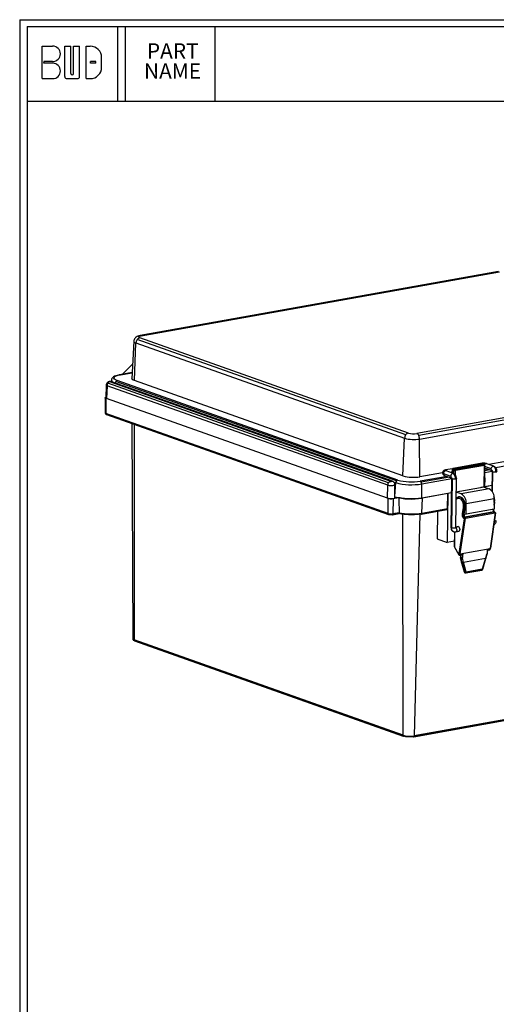
# Model space of a CAD drawing. Extents: x 0.3 to 29.7, y 0.3 to 21.7.
# Drawn here: x 0.3 to 4.1, y 13.7 to 21.7 of the extents above; entities that cross this region are included whole.
import ezdxf

# ---------------------------------------------------------------- set-up
doc = ezdxf.new("R2010")
doc.units = 0
doc.header["$MEASUREMENT"] = 0
doc.layers.get('0').update_dxf_attribs({"linetype": 'CONTINUOUS'})
doc.styles.add('SLDTEXTSTYLE0', font='TXT', dxfattribs={"width": 0.75})

msp = doc.modelspace()

# ---------------------------------------------------------------- linework, layer by layer
at = {"color": 7, "linetype": 'CONTINUOUS'}
for p, q in [((0.251252, 21.711296), (29.736906, 21.711296)), ((0.251252, 21.711296), (0.251252, 0.267073)), ((0.313252, 21.654709), (29.680677, 21.654709)), ((0.313252, 21.654709), (0.313252, 0.329073)), ((1.0501, 21.654709), (1.0501, 21.047412)), ((1.110832, 21.654709), (1.110832, 21.047412)), ((1.843719, 21.654709), (1.843719, 21.047412)), ((0.434863, 21.230062), (0.434863, 21.495596)), ((0.434863, 21.495596), (0.520381, 21.495596)), ((0.619768, 21.246658), (0.619768, 21.495596)), ((0.619768, 21.495596), (0.668306, 21.495596)), ((0.668306, 21.273386), (0.668306, 21.495596)), ((0.691419, 21.273386), (0.691419, 21.495596)), ((0.691419, 21.495596), (0.739956, 21.495596)), ((0.739956, 21.246658), (0.739956, 21.495596)), ((0.794267, 21.230062), (0.794267, 21.495596)), ((0.794267, 21.495596), (0.827297, 21.495596)), ((0.920234, 21.322999), (0.920234, 21.402659)), ((0.520381, 21.369467), (0.447575, 21.369467)), ((0.447575, 21.369467), (0.447575, 21.362829)), ((0.447575, 21.356191), (0.447575, 21.362829)), ((0.520381, 21.356191), (0.447575, 21.356191)), ((0.830098, 21.356191), (0.830098, 21.369467)), ((0.871395, 21.369467), (0.830098, 21.369467)), ((0.871395, 21.356191), (0.830098, 21.356191)), ((0.871395, 21.356191), (0.871395, 21.369467)), ((0.434863, 21.230062), (0.520381, 21.230062)), ((0.636364, 21.230062), (0.72336, 21.230062)), ((0.794267, 21.230062), (0.827297, 21.230062)), ((0.313252, 21.047412), (29.680677, 21.047412)), ((4.159521, 19.655459), (1.234447, 19.132919)), ((1.241907, 19.132218), (4.166981, 19.654759)), ((1.182831, 19.086714), (1.167477, 18.781122)), ((1.187133, 18.765434), (1.200281, 19.072786)), ((1.200281, 19.072786), (3.392629, 18.295335)), ((3.402595, 18.323097), (1.210247, 19.100548)), ((3.424628, 18.337686), (1.23228, 19.115138)), ((1.086519, 18.816632), (1.173542, 18.901847)), ((1.17001, 18.831547), (1.069101, 18.81352)), ((1.072831, 18.81317), (1.169959, 18.830521)), ((6.416938, 18.856878), (3.491864, 18.334337)), ((6.433188, 18.840381), (3.508114, 18.31784)), ((3.514942, 18.289242), (6.440016, 18.811783)), ((0.957553, 18.729151), (0.954172, 18.624029)), ((0.964055, 18.724002), (0.961054, 18.618579)), ((3.255386, 17.911448), (0.964055, 18.724002)), ((3.262729, 17.932569), (0.971397, 18.745123)), ((3.279404, 17.943712), (0.988072, 18.756265)), ((0.992916, 18.75713), (3.284247, 17.944577)), ((1.000284, 18.769823), (0.999419, 18.757165)), ((3.293714, 17.943865), (1.002382, 18.756418)), ((3.325695, 17.947084), (1.035544, 18.759218)), ((3.336611, 17.954246), (1.046459, 18.766381)), ((3.379481, 17.987982), (1.187133, 18.765434)), ((0.948662, 18.625483), (0.949152, 18.501607)), ((0.961054, 18.618579), (0.954561, 18.620881)), ((0.954561, 18.620881), (0.954605, 18.497354)), ((3.252385, 17.806026), (0.961054, 18.618579)), ((3.258922, 17.680196), (0.954605, 18.497354)), ((0.956866, 18.491155), (3.261183, 17.673997)), ((0.959192, 18.48965), (3.263509, 17.672492)), ((1.167046, 18.41594), (1.174008, 16.659334)), ((1.18635, 18.409095), (1.186979, 16.649216)), ((5.978381, 18.420779), (4.080655, 18.081766)), ((6.015972, 18.390815), (4.13757, 18.055253)), ((3.379481, 17.987982), (3.392629, 18.295335)), ((3.517257, 17.981119), (3.514942, 18.289242)), ((4.025482, 18.091939), (3.789227, 18.049734)), ((3.791091, 18.049559), (4.027347, 18.091764)), ((4.039151, 18.087578), (3.802896, 18.045373)), ((3.807031, 18.041106), (4.043286, 18.083311)), ((4.027347, 18.091764), (4.039151, 18.087578)), ((4.042307, 18.08734), (4.030502, 18.091527)), ((4.122547, 18.06691), (4.063523, 18.087841)), ((3.702757, 18.014257), (3.517257, 17.981119)), ((3.710436, 18.007387), (3.769461, 17.986456)), ((3.783781, 18.046782), (3.72667, 18.036579)), ((3.79179, 18.007823), (3.732766, 18.028754)), ((3.780831, 18.019963), (3.765353, 18.017198)), ((3.781116, 18.040184), (3.780715, 18.01175)), ((3.782693, 18.011049), (3.783082, 18.038638)), ((3.783082, 18.038638), (3.794887, 18.034452)), ((3.785484, 18.045778), (3.797289, 18.041592)), ((3.802896, 18.045373), (3.791091, 18.049559)), ((3.794492, 18.006429), (3.794887, 18.034452)), ((3.808105, 17.994071), (3.808665, 18.033766)), ((3.808665, 18.033766), (4.04492, 18.075971)), ((4.042399, 17.897109), (4.04492, 18.075971)), ((4.047358, 17.971444), (4.048859, 18.077925)), ((4.047972, 18.014974), (4.107804, 18.025663)), ((4.089005, 18.037032), (4.04818, 18.029739)), ((4.071105, 18.04338), (4.048315, 18.039309)), ((4.048482, 18.051162), (4.050359, 18.050716)), ((4.100218, 18.045543), (4.04866, 18.063826)), ((4.050364, 18.050735), (4.105876, 18.031049)), ((4.107822, 18.02542), (4.105557, 17.864685)), ((4.10945, 17.858773), (4.111754, 18.022329)), ((3.299577, 17.940869), (3.320628, 17.933404)), ((3.314344, 17.823218), (3.320628, 17.933404)), ((3.740348, 17.984293), (3.520795, 17.945072)), ((3.758248, 17.977945), (3.528847, 17.936964)), ((3.532329, 17.922859), (3.777347, 17.966629)), ((3.534451, 17.806368), (3.532329, 17.922859)), ((3.719607, 17.991648), (3.778632, 17.970717)), ((3.777065, 17.966333), (3.771434, 17.566748)), ((3.780997, 17.963242), (3.775366, 17.563657)), ((3.8108, 17.566193), (3.816431, 17.965778)), ((3.252385, 17.806026), (3.255386, 17.911448)), ((3.314394, 17.810505), (3.313977, 17.915681)), ((3.775417, 17.849415), (3.534451, 17.806368)), ((3.74708, 17.844353), (3.538389, 17.807072)), ((3.74708, 17.844353), (3.741449, 17.444768)), ((3.742646, 17.721292), (3.74708, 17.844353)), ((3.775417, 17.849415), (3.74708, 17.844353)), ((3.855486, 17.841686), (3.814885, 17.856084)), ((4.042399, 17.897109), (3.81489, 17.856466)), ((3.844882, 17.861824), (3.81489, 17.856466)), ((3.841582, 17.861235), (3.81489, 17.856466)), ((4.083866, 17.882484), (3.855486, 17.841686)), ((4.042549, 17.897136), (4.011836, 17.891649)), ((4.106174, 17.908502), (4.014836, 17.892185)), ((4.106174, 17.908502), (4.042399, 17.897109)), ((4.042549, 17.897136), (4.083866, 17.882484)), ((3.258878, 17.803723), (3.252385, 17.806026)), ((3.258922, 17.680196), (3.258878, 17.803723)), ((3.300211, 17.801664), (3.297125, 17.678293)), ((3.343218, 17.809347), (3.300211, 17.801664)), ((3.533954, 17.684011), (3.538389, 17.807072)), ((3.836902, 17.816945), (3.833752, 17.816383)), ((3.894658, 17.674811), (3.895865, 17.760436)), ((4.124245, 17.801234), (3.895865, 17.760436)), ((4.125466, 17.809079), (4.122333, 17.820819)), ((4.124245, 17.801234), (4.123038, 17.715609)), ((4.123495, 17.748018), (4.127399, 17.774338)), ((4.12732, 17.774046), (4.123499, 17.748281)), ((4.124214, 17.772321), (4.123798, 17.769516)), ((4.123836, 17.772253), (4.124214, 17.772321)), ((4.12732, 17.774046), (4.127399, 17.774338)), ((3.292956, 17.670863), (3.349395, 17.680945)), ((3.295267, 17.672299), (3.347266, 17.681588)), ((3.347296, 17.687255), (3.297125, 17.678293)), ((3.347296, 17.687255), (3.347295, 17.687091)), ((3.529791, 17.676746), (3.738483, 17.714027)), ((3.532064, 17.678137), (3.740756, 17.715419)), ((3.533954, 17.684011), (3.742646, 17.721292)), ((3.660764, 17.700143), (3.657585, 17.474508)), ((3.870755, 17.731037), (3.862787, 17.677319)), ((3.867887, 17.675405), (3.875855, 17.729124)), ((3.87369, 17.675272), (3.881659, 17.72899)), ((3.884809, 17.729553), (3.87684, 17.675834)), ((3.879947, 17.677559), (3.887915, 17.731278)), ((3.880026, 17.677852), (3.887994, 17.73157)), ((3.881482, 17.650376), (4.124037, 17.693706)), ((3.881659, 17.72899), (3.884809, 17.729553)), ((3.882569, 17.658794), (3.882853, 17.678997)), ((3.882853, 17.678997), (3.894658, 17.674811)), ((4.11999, 17.693977), (3.883735, 17.651772)), ((3.887994, 17.73157), (3.887915, 17.731278)), ((3.890708, 17.642488), (4.133263, 17.685818)), ((4.123038, 17.715609), (3.894658, 17.674811)), ((4.133263, 17.685818), (4.090356, 17.396552)), ((4.136089, 17.685647), (4.093462, 17.398277)), ((4.093541, 17.39857), (4.136152, 17.685838)), ((4.111144, 17.713484), (4.111121, 17.711849)), ((4.124037, 17.693706), (4.133263, 17.685818)), ((4.135968, 17.685808), (4.127667, 17.692905)), ((4.136002, 17.685456), (4.136089, 17.685647)), ((3.38023, 15.871445), (3.379585, 17.675406)), ((3.516356, 17.675636), (3.471106, 15.866918)), ((3.878844, 17.638062), (3.836897, 17.355269)), ((3.841997, 17.353355), (3.884624, 17.640725)), ((3.847801, 17.353222), (3.890708, 17.642488)), ((3.87369, 17.675272), (3.87684, 17.675834)), ((3.873695, 17.642465), (3.878844, 17.638062)), ((3.884624, 17.640725), (3.876591, 17.647592)), ((3.880026, 17.677852), (3.879947, 17.677559)), ((3.890708, 17.642488), (3.881482, 17.650376)), ((3.79307, 17.532598), (3.793996, 17.532078)), ((3.800595, 17.531527), (3.798897, 17.411022)), ((3.80047, 17.409785), (3.802173, 17.53061)), ((3.810061, 17.530878), (3.83886, 17.536023)), ((3.810186, 17.567468), (3.810455, 17.566193)), ((3.810853, 17.569996), (3.833215, 17.573991)), ((3.831936, 17.574779), (3.810868, 17.571016)), ((3.829929, 17.533546), (3.828513, 17.534174)), ((3.837748, 17.534943), (3.829929, 17.533546)), ((3.657585, 17.474508), (3.741449, 17.444768)), ((3.799519, 17.455141), (3.741449, 17.444768)), ((3.800344, 17.405381), (3.835264, 17.34461)), ((3.835791, 17.347408), (3.800871, 17.408178)), ((3.847801, 17.353222), (4.090356, 17.396552)), ((4.056013, 17.315334), (4.069228, 17.356916)), ((4.068796, 17.385187), (4.089271, 17.388845)), ((4.069758, 17.359399), (4.072135, 17.381661)), ((4.071837, 17.381577), (4.086031, 17.384113)), ((4.071991, 17.381607), (4.086145, 17.384136)), ((4.086031, 17.384113), (4.086145, 17.384136)), ((4.092451, 17.390825), (4.093541, 17.39857)), ((4.093462, 17.398277), (4.093541, 17.39857)), ((3.843476, 17.340782), (3.857669, 17.343318)), ((3.84359, 17.340805), (3.843476, 17.340782)), ((3.84359, 17.340805), (3.857744, 17.343334)), ((3.846716, 17.345515), (3.867192, 17.349173)), ((3.849562, 17.341869), (3.847877, 17.32429)), ((3.847879, 17.32429), (3.848084, 17.321323)), ((3.850468, 17.32277), (3.848651, 17.323414)), ((3.848678, 17.32189), (3.848651, 17.323414)), ((3.850553, 17.321225), (3.848678, 17.32189)), ((3.848917, 17.320446), (3.848678, 17.32189)), ((3.848917, 17.320446), (3.85085, 17.31976)), ((3.860482, 17.281702), (3.883322, 17.20131)), ((3.86685, 17.281515), (3.889691, 17.201124)), ((3.873878, 17.284025), (4.052448, 17.315925)), ((3.896718, 17.203633), (3.873878, 17.284025)), ((4.052448, 17.315925), (4.027221, 17.226947)), ((4.030729, 17.226319), (4.055956, 17.315297)), ((4.030787, 17.226355), (4.056014, 17.315333)), ((3.861582, 17.268267), (3.880171, 17.202838)), ((3.880961, 17.202147), (3.862372, 17.267576)), ((3.883322, 17.20131), (3.880961, 17.202147)), ((3.886129, 17.197167), (3.883768, 17.198004)), ((3.885165, 17.197287), (3.887526, 17.19645)), ((3.892546, 17.196037), (4.023049, 17.219351)), ((4.025397, 17.220832), (3.894894, 17.197519)), ((4.027221, 17.226947), (3.896718, 17.203633)), ((4.030729, 17.226319), (4.030787, 17.226355)), ((3.38023, 15.871445), (1.186979, 16.649216)), ((1.18924, 16.643017), (3.382491, 15.865245)), ((1.191565, 16.641513), (3.384816, 15.863741)), ((3.466938, 15.859488), (6.393107, 16.382224)), ((3.469249, 15.860924), (6.395418, 16.38366)), ((6.397275, 16.389654), (3.471106, 15.866918))]:
    msp.add_line(p, q, dxfattribs=at)
at = {"color": 7, "linetype": 'CONTINUOUS', "flags": 128}
for points in [[(1.23228, 19.115138), (1.227399, 19.117263), (1.224182, 19.119569), (1.222754, 19.12197), (1.223168, 19.124372), (1.22541, 19.126682), (1.229392, 19.128813), (1.234963, 19.130682), (1.241907, 19.132218)], [(1.182831, 19.086717), (1.182951, 19.085215), (1.18555, 19.080848), (1.191401, 19.076652), (1.200281, 19.072786)], [(1.046459, 18.766381), (1.033088, 18.772201), (1.024277, 18.778521), (1.020364, 18.785096), (1.021499, 18.791675), (1.02764, 18.798005), (1.038549, 18.803842), (1.053809, 18.808963), (1.072831, 18.81317)], [(1.187133, 18.765434), (1.177131, 18.769787), (1.17054, 18.774515), (1.167613, 18.779433), (1.167477, 18.781122)], [(4.047831, 18.082444), (4.047604, 18.082769), (4.046942, 18.083209), (4.045975, 18.08345), (4.04474, 18.083485), (4.043286, 18.083311)], [(3.781116, 18.040184), (3.78113, 18.040038), (3.781423, 18.039546), (3.782082, 18.039074), (3.783082, 18.038638)], [(4.04492, 18.075971), (4.046343, 18.076286), (4.047484, 18.076669), (4.0483, 18.077105), (4.04876, 18.077579), (4.048859, 18.077925)], [(4.106272, 18.031664), (4.106252, 18.031683), (4.106504, 18.031265), (4.106895, 18.030422), (4.107294, 18.029255), (4.107617, 18.027851), (4.107796, 18.026375), (4.107811, 18.025071), (4.107719, 18.02417), (4.107638, 18.023801), (4.107746, 18.024051), (4.108403, 18.025102), (4.108403, 18.025102)], [(3.814053, 17.797012), (3.814699, 17.797927), (3.824647, 17.806242), (3.83649, 17.807323), (3.848611, 17.801023), (3.859356, 17.788201), (3.867258, 17.770608), (3.871239, 17.750645), (3.870755, 17.731037)], [(3.881659, 17.72899), (3.882391, 17.749088), (3.878961, 17.769771), (3.871749, 17.788747), (3.861554, 17.803915), (3.849506, 17.813593), (3.83694, 17.816709), (3.833543, 17.816344)], [(3.836902, 17.816945), (3.84009, 17.817272), (3.852656, 17.814156), (3.864704, 17.804478), (3.874899, 17.78931), (3.882111, 17.770333), (3.885541, 17.74965), (3.884809, 17.729553)], [(4.106166, 17.694671), (4.107501, 17.692157), (4.107721, 17.691785)], [(3.821589, 17.572931), (3.825528, 17.575576), (3.830519, 17.575408)], [(3.830519, 17.575408), (3.835466, 17.572052), (3.839615, 17.566021), (3.842334, 17.558232), (3.84321, 17.549872), (3.842109, 17.542213), (3.839198, 17.536421), (3.834921, 17.533377), (3.829929, 17.533546)], [(3.845456, 17.345357), (3.844071, 17.344211), (3.842582, 17.34329), (3.841068, 17.342643), (3.839607, 17.342305), (3.838277, 17.342292), (3.837145, 17.342606), (3.836272, 17.343229), (3.836222, 17.343284)]]:
    msp.add_lwpolyline(points, dxfattribs=at)
at = {"color": 7, "linetype": 'CONTINUOUS'}
for centre, radius, start, end in [((0.520381, 21.432532), 0.063065, 270, 90), ((0.827297, 21.402659), 0.092937, 0, 90), ((0.520381, 21.293126), 0.063065, 270, 90), ((0.827297, 21.322999), 0.092937, 270, 0), ((0.636364, 21.246658), 0.016596, 180, 270), ((0.681582, 21.273386), 0.013277, 180, 262.5557159), ((0.678142, 21.273386), 0.013277, 277.4442841, 0), ((0.72336, 21.246658), 0.016596, 270, 0), ((1.236874, 19.118699), 0.014425, 69.5811761, 99.7386198), ((1.250386, 19.070468), 0.050159, 143.1528723, 177.3512724), ((1.240055, 19.079464), 0.036511, 102.2963563, 144.7277284), ((1.070314, 18.806406), 0.007216, 69.5888996, 99.7254305), ((1.024669, 18.774825), 0.024805, 190.8866839, 251.9032956), ((1.055544, 18.744028), 0.025115, 142.7822104, 174.5078265), ((1.050322, 18.748595), 0.0182, 102.2534977, 144.2894595), ((3.442734, 18.293017), 0.050159, 143.1528723, 177.3512724), ((3.432403, 18.302013), 0.036511, 102.2963563, 144.7277284), ((3.465681, 18.485276), 0.153193, 254.4556258, 279.8410091), ((3.478513, 18.304934), 0.032292, 23.5577646, 65.5795738), ((3.467311, 18.563823), 0.278681, 254.4556258, 279.8410091), ((3.44988, 18.288823), 0.065063, 0.3687895, 26.4864027), ((4.027212, 18.08225), 0.009843, 70.4744498, 100.1285797), ((4.026089, 18.088388), 0.003603, 69.5671706, 99.6990831), ((4.028479, 18.085724), 0.006146, 70.7780101, 100.6162906), ((4.040285, 18.081562), 0.006122, 70.7196239, 100.6746768), ((4.035749, 18.080144), 0.008176, 22.7923468, 65.4040739), ((4.039017, 18.078064), 0.009843, 26.4260815, 70.4744498), ((4.028605, 18.076191), 0.016316, 359.2260513, 25.8729108), ((4.039017, 18.078064), 0.009843, 359.1926348, 26.4260815), ((3.790957, 18.040045), 0.009843, 140.8730158, 179.1926348), ((3.78898, 18.042265), 0.006924, 144.8023469, 211.5910479), ((3.795607, 18.038399), 0.012527, 143.9125581, 178.9060757), ((3.790957, 18.040045), 0.009843, 100.1285797, 140.8730158), ((3.793061, 18.04059), 0.009183, 102.3826608, 145.6005113), ((3.789834, 18.046183), 0.003603, 69.5671706, 99.6990831), ((3.807412, 18.034213), 0.012527, 143.9125581, 178.9060757), ((3.802036, 18.057632), 0.024257, 252.8607345, 268.4216053), ((3.804866, 18.036403), 0.009183, 102.3826608, 145.6005113), ((3.839731, 18.034583), 0.038383, 163.6737017, 181.7902981), ((3.803271, 18.066932), 0.033602, 266.7519309, 279.2367821), ((3.799494, 18.037939), 0.008176, 22.7923468, 65.4040739), ((3.79235, 18.033986), 0.016316, 359.2260513, 25.8729108), ((3.345668, 17.931907), 0.025085, 142.7693418, 176.577546), ((3.449889, 18.398108), 0.482347, 254.4556258, 279.8410091), ((3.340473, 17.93646), 0.0182, 102.2534977, 144.2894595), ((3.44907, 18.358547), 0.41965, 254.4556258, 279.8410091), ((3.463605, 18.290413), 0.313913, 254.4556258, 279.8410091), ((3.514184, 17.930453), 0.016044, 23.9439774, 65.6670834), ((3.49987, 17.922328), 0.032464, 0.9372674, 26.7981894), ((3.810496, 17.768669), 0.085765, 354.4917505, 58.3604125), ((4.038876, 17.809467), 0.085765, 354.4917505, 58.3604125), ((3.448607, 18.301239), 0.502261, 254.4556258, 279.8410091), ((4.02523, 17.785996), 0.099924, 352.1338976, 7.8319457), ((4.124066, 17.776246), 0.003928, 272.1518933, 325.936839), ((3.878047, 17.742717), 0.013769, 238.023287, 260.8424614), ((3.879134, 17.745474), 0.016676, 258.6597153, 278.7056336), ((3.884661, 17.733478), 0.003928, 272.1518933, 325.936839), ((4.142433, 17.713337), 0.029639, 179.1436895, 220.7822216), ((4.143636, 17.713294), 0.027709, 177.8312342, 224.9829838), ((4.125029, 17.689575), 0.004249, 51.6207824, 103.4996226), ((3.903021, 17.670777), 0.040763, 170.7643741, 223.99176), ((3.870078, 17.688999), 0.013769, 238.023287, 260.8424614), ((3.871166, 17.691756), 0.016676, 258.6597153, 278.7056336), ((3.902429, 17.670599), 0.029116, 170.7643741, 223.99176), ((3.884216, 17.639903), 0.010829, 134.7583831, 166.3159745), ((3.906378, 17.671278), 0.029887, 171.2320379, 220.7441156), ((3.88351, 17.641123), 0.009472, 102.3669141, 136.9242124), ((3.876693, 17.679759), 0.003928, 272.1518933, 325.936839), ((3.800787, 17.411808), 0.002047, 202.5820317, 261.0849861), ((3.80286, 17.406355), 0.002698, 137.4860397, 201.1755037), ((3.803684, 17.409734), 0.003215, 179.0840371, 208.9452096), ((4.610634, 17.313233), 0.546595, 172.4355143, 175.39462), ((4.064437, 17.366233), 0.009215, 278.5288391, 296.9069541), ((4.067944, 17.359739), 0.001846, 291.0432344, 349.0313882), ((4.068856, 17.358949), 0.000966, 255.0666593, 321.9201754), ((4.059947, 17.360192), 0.009843, 340.6653923, 349.2355811), ((4.059947, 17.360192), 0.009843, 349.2355811, 355.3777156), ((4.084646, 17.391864), 0.007874, 280.1285797, 325.0282151), ((4.084201, 17.388818), 0.00507, 292.5486868, 0.3028895), ((4.606208, 17.320049), 0.521494, 171.5642132, 172.4193231), ((4.087739, 17.397627), 0.008914, 279.8958428, 287.1521131), ((4.090208, 17.400477), 0.003928, 272.1518933, 325.936839), ((4.090147, 17.391499), 0.0024, 275.2801337, 343.7082595), ((4.089282, 17.387627), 0.001837, 351.3416863, 53.7482031), ((4.084646, 17.391864), 0.007874, 325.0282151, 352.4177872), ((3.837779, 17.345585), 0.002698, 137.4860397, 201.1755037), ((3.842091, 17.348533), 0.007874, 209.8822386, 221.8060223), ((4.363066, 17.277235), 0.531924, 171.5642132, 172.4193231), ((3.844001, 17.362304), 0.017009, 241.138542, 274.9070339), ((3.842091, 17.348533), 0.007874, 221.8060223, 280.1285797), ((3.844189, 17.366949), 0.013769, 238.023287, 260.8424614), ((3.845276, 17.369706), 0.016676, 258.6597153, 278.7056336), ((3.841646, 17.345488), 0.00507, 292.5486868, 0.3028895), ((3.844514, 17.358039), 0.012716, 274.2502538, 279.9750719), ((4.363652, 17.276718), 0.521494, 171.5642132, 172.4193231), ((4.676256, 17.257333), 0.830239, 174.1462136, 175.4348539), ((3.861502, 17.322603), 0.011035, 179.1330286, 187.1733188), ((4.413773, 17.27732), 0.565135, 173.1690205, 175.3871304), ((3.859806, 17.343844), 0.02305, 246.1023485, 271.1616444), ((3.860808, 17.322526), 0.010337, 187.2303272, 189.8508445), ((3.85537, 17.339218), 0.019061, 255.5809799, 284.9070002), ((3.860249, 17.322423), 0.009768, 189.8185909, 195.8193673), ((3.860521, 17.342925), 0.022128, 269.3590977, 279.5706086), ((4.409029, 17.277218), 0.546595, 172.4355143, 175.39462), ((3.88123, 17.203251), 0.001136, 201.3302323, 256.3481847), ((3.888143, 17.20399), 0.007414, 194.3895547, 233.8373013), ((3.886885, 17.214124), 0.0133, 254.4646242, 282.1797812), ((3.890504, 17.203153), 0.007414, 194.3895547, 233.8373013), ((3.88715, 17.202873), 0.005928, 235.2180187, 250.4383394), ((3.889511, 17.202036), 0.005928, 235.2180187, 250.4383394), ((3.890815, 17.205727), 0.009843, 250.4744498, 280.1285797), ((3.88612, 17.222213), 0.02139, 279.6094205, 299.6998129), ((3.891764, 17.199878), 0.003919, 281.5076348, 323.0006352), ((3.886676, 17.203299), 0.010047, 324.8798932, 1.9056617), ((4.021318, 17.22904), 0.009843, 280.1285797, 344.170978), ((4.022241, 17.223232), 0.003965, 281.7575614, 322.7507086), ((4.017179, 17.226613), 0.010047, 324.8798932, 1.9056617), ((4.031897, 17.242964), 0.016686, 253.7237709, 265.9845711)]:
    msp.add_arc(centre, radius, start, end, dxfattribs=at)
for points, knots in [([(1.234447, 19.132919), (1.231159, 19.132254), (1.222082, 19.130419), (1.209917, 19.126039), (1.197348, 19.117886), (1.188244, 19.106727), (1.183176, 19.095708), (1.183424, 19.088712), (1.183494, 19.086739)], [0, 0, 0, 0, 0.13697646, 0.37816942, 0.56765064, 0.74192693, 0.92720942, 1, 1, 1, 1]), ([(1.069101, 18.81352), (1.064947, 18.81272), (1.05262, 18.810347), (1.034769, 18.805129), (1.018962, 18.797858), (1.008182, 18.788885), (1.001528, 18.779542), (1.001166, 18.772888), (1.001042, 18.770598)], [0, 0, 0, 0, 0.11814141, 0.35057807, 0.59302778, 0.77048538, 0.92098956, 1, 1, 1, 1]), ([(1.002376, 18.756364), (1.002199, 18.756445), (1.000019, 18.757449), (0.99441, 18.758376), (0.986156, 18.758656), (0.977578, 18.756775), (0.969103, 18.752492), (0.96203, 18.744979), (0.957931, 18.736371), (0.958013, 18.731004), (0.958041, 18.729148)], [0, 0, 0, 0, 0.00958534, 0.11828586, 0.27792833, 0.41073865, 0.5500001, 0.73829414, 0.90951236, 1, 1, 1, 1]), ([(0.964055, 18.724002), (0.961743, 18.724977), (0.957911, 18.726595), (0.958057, 18.728421), (0.958115, 18.729145)], [0, 0, 0, 0, 0.60327076, 1, 1, 1, 1]), ([(0.971397, 18.745123), (0.969179, 18.742143), (0.967376, 18.738723), (0.964866, 18.731502), (0.96416, 18.727705), (0.964055, 18.724002)], [0, 0, 0, 0, 0.5, 0.5, 1, 1, 1, 1]), ([(0.988072, 18.756265), (0.985013, 18.755719), (0.981946, 18.754446), (0.976246, 18.750637), (0.973615, 18.748102), (0.971397, 18.745123)], [0, 0, 0, 0, 0.5, 0.5, 1, 1, 1, 1]), ([(0.988072, 18.756265), (0.987644, 18.756417), (0.987379, 18.756637), (0.987616, 18.757057), (0.988108, 18.75724), (0.989249, 18.757443), (0.990095, 18.7575), (0.99175, 18.757418), (0.992488, 18.757282), (0.992916, 18.75713)], [0, 0, 0, 0, 0.25, 0.25, 0.5, 0.5, 0.75, 0.75, 1, 1, 1, 1]), ([(1.002358, 18.75636), (1.002183, 18.756443), (1.000677, 18.757163), (0.997475, 18.757582), (0.994435, 18.757281), (0.992916, 18.75713)], [0, 0, 0, 0, 0.06152997, 0.53076498, 1, 1, 1, 1]), ([(0.954561, 18.620881), (0.952582, 18.62177), (0.948626, 18.623548), (0.948433, 18.626562), (0.950612, 18.628758), (0.953813, 18.629576), (0.954355, 18.629715)], [0, 0, 0, 0, 0.31211224, 0.62422449, 0.93633673, 1, 1, 1, 1]), ([(0.954766, 18.624029), (0.954704, 18.62326), (0.954548, 18.621326), (0.958607, 18.619612), (0.961054, 18.618579)], [0, 0, 0, 0, 0.39748801, 1, 1, 1, 1]), ([(0.949346, 18.501636), (0.949295, 18.501125), (0.949102, 18.499233), (0.950383, 18.496225), (0.952666, 18.493259), (0.955643, 18.491075), (0.957934, 18.490155), (0.959192, 18.48965)], [0, 0, 0, 0, 0.08402024, 0.31060473, 0.51361008, 0.73298288, 1, 1, 1, 1]), ([(0.949638, 18.501607), (0.949594, 18.50102), (0.949481, 18.49951), (0.952661, 18.498172), (0.954605, 18.497354)], [0, 0, 0, 0, 0.38878143, 1, 1, 1, 1]), ([(0.9592, 18.48967), (0.958801, 18.489827), (0.957943, 18.490165), (0.957241, 18.49081), (0.956866, 18.491155)], [0, 0, 0, 0, 0.4649178, 1, 1, 1, 1]), ([(4.063468, 18.08786), (4.06137, 18.088493), (4.056753, 18.089885), (4.047462, 18.091069), (4.038702, 18.091329), (4.033812, 18.090945), (4.032446, 18.090837)], [0, 0, 0, 0, 0.24496779, 0.53910413, 0.87132023, 1, 1, 1, 1]), ([(4.045745, 18.080267), (4.045828, 18.08043), (4.047058, 18.08287), (4.051168, 18.086178), (4.057093, 18.088645), (4.061634, 18.088981), (4.063399, 18.087831), (4.063488, 18.087773)], [0, 0, 0, 0, 0.02291367, 0.34292682, 0.66293997, 0.98295312, 1, 1, 1, 1]), ([(3.726822, 18.036604), (3.725466, 18.036316), (3.722641, 18.035716), (3.718362, 18.033994), (3.714142, 18.03165), (3.710244, 18.028681), (3.706968, 18.025229), (3.703563, 18.020179), (3.702967, 18.0162), (3.70257, 18.013547)], [0, 0, 0, 0, 0.10339256, 0.21535868, 0.3352567, 0.46195608, 0.5938794, 0.72911352, 1, 1, 1, 1]), ([(3.70257, 18.013547), (3.702786, 18.011271), (3.703217, 18.006735), (3.707071, 18.000203), (3.712706, 17.994721), (3.717464, 17.992611), (3.719741, 17.991601)], [0, 0, 0, 0, 0.26237339, 0.52301871, 0.77176126, 1, 1, 1, 1]), ([(3.710436, 18.007387), (3.707937, 18.008514), (3.704093, 18.010248), (3.702491, 18.012437), (3.702702, 18.013337), (3.702755, 18.013562)], [0, 0, 0, 0, 0.58210195, 0.89545764, 1, 1, 1, 1]), ([(3.732731, 18.028686), (3.732641, 18.028744), (3.730877, 18.029894), (3.726376, 18.029532), (3.720272, 18.027183), (3.714977, 18.021956), (3.711253, 18.014989), (3.710708, 18.009921), (3.710436, 18.007387)], [0, 0, 0, 0, 0.01054155, 0.20843324, 0.40632493, 0.60421662, 0.80210831, 1, 1, 1, 1]), ([(3.710436, 18.007387), (3.710642, 18.004951), (3.711055, 18.000079), (3.714478, 17.994319), (3.717952, 17.992567), (3.719642, 17.991716)], [0, 0, 0, 0, 0.33935914, 0.67871828, 1, 1, 1, 1]), ([(3.739081, 18.026514), (3.738949, 18.026913), (3.738022, 18.029704), (3.734945, 18.033467), (3.730676, 18.036734), (3.727929, 18.036472), (3.726694, 18.036354)], [0, 0, 0, 0, 0.05590972, 0.39108035, 0.72625098, 1, 1, 1, 1]), ([(3.793652, 18.006549), (3.79295, 18.007069), (3.790613, 18.008801), (3.787593, 18.008505), (3.785479, 18.008297)], [0, 0, 0, 0, 0.30007039, 1, 1, 1, 1]), ([(3.808553, 17.961869), (3.808305, 17.966768), (3.807923, 17.974305), (3.805104, 17.984209), (3.802143, 17.991386), (3.79843, 17.997639), (3.793, 18.004334), (3.788442, 18.006736), (3.785479, 18.008297)], [0, 0, 0, 0, 0.23945684, 0.36836066, 0.5, 0.63163934, 0.76054316, 1, 1, 1, 1]), ([(3.816425, 17.965672), (3.816186, 17.96962), (3.815814, 17.975752), (3.813238, 17.98421), (3.810459, 17.990581), (3.806895, 17.996324), (3.801533, 18.002724), (3.796867, 18.005236), (3.793812, 18.006881)], [0, 0, 0, 0, 0.22761173, 0.35348843, 0.48423128, 0.61710705, 0.74924196, 1, 1, 1, 1]), ([(4.109424, 18.029872), (4.107734, 18.030723), (4.104259, 18.032474), (4.100836, 18.038235), (4.100424, 18.043107), (4.100218, 18.045543)], [0, 0, 0, 0, 0.32128172, 0.66064086, 1, 1, 1, 1]), ([(4.108167, 18.02542), (4.108133, 18.024989), (4.108048, 18.023891), (4.110355, 18.022919), (4.111754, 18.022329)], [0, 0, 0, 0, 0.393166532, 1, 1, 1, 1]), ([(4.116236, 18.067385), (4.11839, 18.06771), (4.120658, 18.068053), (4.122423, 18.0669), (4.122512, 18.066842)], [0, 0, 0, 0, 0.9494248, 1, 1, 1, 1]), ([(4.13931, 18.020956), (4.139062, 18.025855), (4.13868, 18.033392), (4.135861, 18.043296), (4.1329, 18.050473), (4.129187, 18.056726), (4.123757, 18.063421), (4.119199, 18.065823), (4.116236, 18.067385)], [0, 0, 0, 0, 0.239456844, 0.36836066, 0.5, 0.63163934, 0.760543156, 1, 1, 1, 1]), ([(4.147182, 18.024759), (4.146943, 18.028708), (4.146571, 18.034839), (4.143995, 18.043297), (4.141216, 18.049668), (4.137652, 18.055411), (4.13229, 18.061811), (4.127625, 18.064323), (4.124569, 18.065969)], [0, 0, 0, 0, 0.22761173, 0.35348843, 0.48423128, 0.61710705, 0.74924196, 1, 1, 1, 1]), ([(4.13931, 18.020956), (4.141155, 18.021387), (4.144847, 18.02225), (4.147268, 18.023744), (4.146931, 18.024633), (4.146843, 18.024865)], [0, 0, 0, 0, 0.42515173, 0.85030346, 1, 1, 1, 1]), ([(3.255386, 17.911448), (3.255492, 17.915152), (3.256198, 17.918949), (3.258708, 17.926169), (3.260511, 17.92959), (3.262729, 17.932569)], [0, 0, 0, 0, 0.5, 0.5, 1, 1, 1, 1]), ([(3.262729, 17.932569), (3.264947, 17.935549), (3.267578, 17.938084), (3.273278, 17.941893), (3.276345, 17.943166), (3.279404, 17.943712)], [0, 0, 0, 0, 0.5, 0.5, 1, 1, 1, 1]), ([(3.279404, 17.943712), (3.279907, 17.943533), (3.280562, 17.943424), (3.282231, 17.943343), (3.282968, 17.94338), (3.284313, 17.943622), (3.284706, 17.943784), (3.284938, 17.944206), (3.284746, 17.9444), (3.284247, 17.944577)], [0, 0, 0, 0, 0.25, 0.25, 0.5, 0.5, 0.75, 0.75, 1, 1, 1, 1]), ([(3.284247, 17.944577), (3.285767, 17.944728), (3.288808, 17.94503), (3.292023, 17.944605), (3.293542, 17.943878), (3.29373, 17.943788)], [0, 0, 0, 0, 0.46703527, 0.93407054, 1, 1, 1, 1]), ([(3.300223, 17.940484), (3.298964, 17.941346), (3.296931, 17.942739), (3.294593, 17.943441), (3.293702, 17.943708)], [0, 0, 0, 0, 0.61903603, 1, 1, 1, 1]), ([(3.313971, 17.915567), (3.313973, 17.915578), (3.314635, 17.919208), (3.312475, 17.926021), (3.30807, 17.933909), (3.303682, 17.938526), (3.300858, 17.940125), (3.300223, 17.940484)], [0, 0, 0, 0, 0.00117072, 0.37325828, 0.67111839, 0.92604094, 1, 1, 1, 1]), ([(3.769461, 17.986456), (3.769667, 17.98402), (3.770079, 17.979148), (3.773502, 17.973387), (3.776977, 17.971636), (3.778667, 17.970785)], [0, 0, 0, 0, 0.33935914, 0.67871828, 1, 1, 1, 1]), ([(3.77741, 17.966333), (3.777322, 17.966565), (3.776984, 17.967454), (3.779406, 17.968948), (3.783097, 17.969811), (3.784943, 17.970242)], [0, 0, 0, 0, 0.14969654, 0.57484827, 1, 1, 1, 1]), ([(3.780997, 17.963242), (3.779598, 17.963832), (3.777291, 17.964804), (3.777376, 17.965902), (3.77741, 17.966333)], [0, 0, 0, 0, 0.60683347, 1, 1, 1, 1]), ([(3.778667, 17.970785), (3.778756, 17.970726), (3.780521, 17.969573), (3.782789, 17.969916), (3.784943, 17.970242)], [0, 0, 0, 0, 0.0505752, 1, 1, 1, 1]), ([(3.816086, 17.965778), (3.816174, 17.965546), (3.816511, 17.964657), (3.814089, 17.963163), (3.810398, 17.9623), (3.808553, 17.961869)], [0, 0, 0, 0, 0.14969654, 0.57484827, 1, 1, 1, 1]), ([(4.047332, 17.971444), (4.047326, 17.970398), (4.047247, 17.956549), (4.046558, 17.934528), (4.045378, 17.911424), (4.043944, 17.90069), (4.043175, 17.898056), (4.042826, 17.897451), (4.042687, 17.897277), (4.042546, 17.897154), (4.042446, 17.897123), (4.042399, 17.897109)], [0, 0, 0, 0, 0.04216085, 0.55824624, 0.8853461, 0.96706694, 0.98847227, 0.99207595, 0.99510262, 0.99768007, 1, 1, 1, 1]), ([(3.3134, 17.915672), (3.313553, 17.915278), (3.314129, 17.913794), (3.309952, 17.911367), (3.301517, 17.908999), (3.28968, 17.90771), (3.27675, 17.907712), (3.264224, 17.90894), (3.258332, 17.910612), (3.255386, 17.911448)], [0, 0, 0, 0, 0.056816112, 0.214013426, 0.371210741, 0.528408056, 0.685605371, 0.842802685, 1, 1, 1, 1]), ([(3.252385, 17.806026), (3.255503, 17.805141), (3.261739, 17.803371), (3.274995, 17.802071), (3.288679, 17.802069), (3.301207, 17.803433), (3.310135, 17.805939), (3.314557, 17.808511), (3.313945, 17.810084), (3.313782, 17.810504)], [0, 0, 0, 0, 0.15713575, 0.31427151, 0.47140726, 0.62854301, 0.78567877, 0.94281452, 1, 1, 1, 1]), ([(3.300211, 17.801664), (3.297118, 17.801112), (3.293566, 17.800723), (3.286078, 17.800331), (3.282145, 17.800329), (3.274493, 17.80071), (3.270778, 17.801093), (3.264128, 17.802189), (3.261196, 17.802901), (3.258878, 17.803723)], [0, 0, 0, 0, 0.25, 0.25, 0.5, 0.5, 0.75, 0.75, 1, 1, 1, 1]), ([(3.538389, 17.807072), (3.524684, 17.804623), (3.509291, 17.802775), (3.476743, 17.800472), (3.459594, 17.800018), (3.425341, 17.800551), (3.408245, 17.801539), (3.375904, 17.804853), (3.360665, 17.807178), (3.347156, 17.810051)], [0, 0, 0, 0, 0.25, 0.25, 0.5, 0.5, 0.75, 0.75, 1, 1, 1, 1]), ([(3.833595, 17.815913), (3.830045, 17.815015), (3.822381, 17.813078), (3.817016, 17.806496), (3.814136, 17.802963)], [0, 0, 0, 0, 0.46328175, 1, 1, 1, 1]), ([(3.886061, 17.766311), (3.885023, 17.770809), (3.8825, 17.781748), (3.874499, 17.796814), (3.863668, 17.809477), (3.851488, 17.816219), (3.841872, 17.818528), (3.837381, 17.816732), (3.836694, 17.816457)], [0, 0, 0, 0, 0.15011557, 0.36510684, 0.5829857, 0.77988519, 0.9663207, 1, 1, 1, 1]), ([(3.887994, 17.73157), (3.888338, 17.734795), (3.889331, 17.744121), (3.888924, 17.75636), (3.886596, 17.764453), (3.886061, 17.766311)], [0, 0, 0, 0, 0.28941833, 0.83682442, 1, 1, 1, 1]), ([(4.127399, 17.774338), (4.127743, 17.777563), (4.128736, 17.786889), (4.128329, 17.799128), (4.126001, 17.807221), (4.125466, 17.809079)], [0, 0, 0, 0, 0.28941833, 0.83682442, 1, 1, 1, 1]), ([(3.258922, 17.680196), (3.261065, 17.679436), (3.263774, 17.678778), (3.269921, 17.677765), (3.273355, 17.677411), (3.280427, 17.677058), (3.284062, 17.677061), (3.290983, 17.677423), (3.294266, 17.677782), (3.297125, 17.678293)], [0, 0, 0, 0, 0.25, 0.25, 0.5, 0.5, 0.75, 0.75, 1, 1, 1, 1]), ([(3.347266, 17.681588), (3.347263, 17.681794), (3.347259, 17.682197), (3.347261, 17.682996), (3.347266, 17.683895), (3.347273, 17.684891), (3.347281, 17.685954), (3.34729, 17.686716), (3.347295, 17.687091)], [0, 0, 0, 0, 0.18516197, 0.36162386, 0.53026556, 0.69209455, 0.84825026, 1, 1, 1, 1]), ([(3.34749, 17.681113), (3.347468, 17.680972), (3.347425, 17.680708), (3.347377, 17.68057), (3.347326, 17.680589), (3.347288, 17.680841), (3.347273, 17.681348), (3.347266, 17.681588)], [0, 0, 0, 0, 0.20086374, 0.37643709, 0.52675237, 0.77547203, 1, 1, 1, 1]), ([(3.347295, 17.687091), (3.360417, 17.684262), (3.375255, 17.681967), (3.40679, 17.678686), (3.423481, 17.677702), (3.456941, 17.67715), (3.473704, 17.677582), (3.505519, 17.679817), (3.520566, 17.68162), (3.533954, 17.684011)], [0, 0, 0, 0, 0.25, 0.25, 0.5, 0.5, 0.75, 0.75, 1, 1, 1, 1]), ([(3.527926, 17.676921), (3.514772, 17.674571), (3.500333, 17.672873), (3.46895, 17.670784), (3.452871, 17.670453), (3.428237, 17.671025), (3.416135, 17.67157), (3.404357, 17.672504), (3.396576, 17.673214), (3.392689, 17.673615), (3.373762, 17.675802), (3.359748, 17.67819), (3.34749, 17.681113)], [0, 0, 0, 0, 0.25, 0.25, 0.5, 0.5, 0.625, 0.6875, 0.6875, 0.75, 0.75, 1, 1, 1, 1]), ([(4.127667, 17.692905), (4.126866, 17.693691), (4.12504, 17.695483), (4.12213, 17.700465), (4.119967, 17.707134), (4.118997, 17.712393), (4.119131, 17.714816), (4.119136, 17.714912)], [0, 0, 0, 0, 0.19561038, 0.44646288, 0.71225659, 0.98854357, 1, 1, 1, 1]), ([(4.136089, 17.685647), (4.136014, 17.685743), (4.135867, 17.685931), (4.135052, 17.686062), (4.133929, 17.685909), (4.133263, 17.685818)], [0, 0, 0, 0, 0.29927925, 0.58487072, 1, 1, 1, 1]), ([(3.263517, 17.672511), (3.263118, 17.672669), (3.26226, 17.673007), (3.261559, 17.673652), (3.261183, 17.673997)], [0, 0, 0, 0, 0.4649178, 1, 1, 1, 1]), ([(3.266664, 17.672254), (3.266158, 17.672204), (3.265145, 17.672104), (3.264077, 17.672244), (3.263575, 17.672484), (3.263517, 17.672511)], [0, 0, 0, 0, 0.46923502, 0.93847003, 1, 1, 1, 1]), ([(3.291091, 17.671038), (3.287394, 17.670377), (3.282721, 17.670134), (3.27587, 17.670474), (3.27372, 17.670697), (3.269744, 17.671351), (3.268054, 17.671762), (3.266664, 17.672254)], [0, 0, 0, 0, 0.5, 0.5, 0.75, 0.75, 1, 1, 1, 1]), ([(3.878844, 17.638062), (3.879753, 17.638562), (3.881327, 17.639427), (3.883644, 17.64034), (3.884624, 17.640725)], [0, 0, 0, 0, 0.57722205, 1, 1, 1, 1]), ([(3.886356, 17.65224), (3.886117, 17.652499), (3.884841, 17.653881), (3.882548, 17.658193), (3.880367, 17.664917), (3.879465, 17.672002), (3.879854, 17.676065), (3.880026, 17.677852)], [0, 0, 0, 0, 0.05439228, 0.28950441, 0.53876387, 0.79726268, 1, 1, 1, 1]), ([(3.884624, 17.640725), (3.885226, 17.640942), (3.886402, 17.641366), (3.888555, 17.642027), (3.889907, 17.642317), (3.890708, 17.642488)], [0, 0, 0, 0, 0.29927925, 0.58487072, 1, 1, 1, 1]), ([(4.121852, 17.589428), (4.122185, 17.589574), (4.126479, 17.591454), (4.133008, 17.599018), (4.140153, 17.611173), (4.140918, 17.620645), (4.14129, 17.625245)], [0, 0, 0, 0, 0.02638525, 0.33992059, 0.67940844, 1, 1, 1, 1]), ([(4.126477, 17.620613), (4.126569, 17.620613), (4.12922, 17.620611), (4.133997, 17.621318), (4.139128, 17.622679), (4.141644, 17.624158), (4.141301, 17.625048), (4.141212, 17.62528)], [0, 0, 0, 0, 0.01060359, 0.30576065, 0.60091771, 0.89607477, 1, 1, 1, 1]), ([(3.771455, 17.566964), (3.77163, 17.563475), (3.772, 17.556113), (3.776616, 17.545774), (3.782038, 17.538507), (3.786422, 17.53627), (3.787502, 17.535719)], [0, 0, 0, 0, 0.272851426, 0.5758743, 0.895501793, 1, 1, 1, 1]), ([(3.775366, 17.563657), (3.773967, 17.564247), (3.77166, 17.565219), (3.771745, 17.566317), (3.771779, 17.566748)], [0, 0, 0, 0, 0.60683347, 1, 1, 1, 1]), ([(3.810455, 17.566193), (3.810544, 17.565961), (3.810887, 17.565069), (3.808364, 17.563608), (3.803265, 17.562175), (3.796106, 17.561396), (3.788286, 17.561397), (3.780711, 17.56214), (3.777148, 17.563151), (3.775366, 17.563657)], [0, 0, 0, 0, 0.0554307, 0.21285892, 0.37028713, 0.52771535, 0.68514357, 0.84257178, 1, 1, 1, 1]), ([(3.794069, 17.532147), (3.792401, 17.532798), (3.788784, 17.534211), (3.784056, 17.538199), (3.780064, 17.54353), (3.776264, 17.5517), (3.77572, 17.558946), (3.775366, 17.563657)], [0, 0, 0, 0, 0.15138353, 0.32824286, 0.50510219, 0.67828631, 1, 1, 1, 1]), ([(3.793996, 17.532078), (3.797059, 17.531276), (3.803049, 17.529708), (3.809188, 17.531005), (3.812187, 17.531639)], [0, 0, 0, 0, 0.51128963, 1, 1, 1, 1]), ([(3.812061, 17.531923), (3.811684, 17.531547), (3.811083, 17.530946), (3.810322, 17.53106), (3.810037, 17.531103)], [0, 0, 0, 0, 0.62589453, 1, 1, 1, 1]), ([(3.810293, 17.566961), (3.810654, 17.566736), (3.812531, 17.565568), (3.815335, 17.560886), (3.817899, 17.553801), (3.818715, 17.545934), (3.817664, 17.538885), (3.815314, 17.533753), (3.813006, 17.532455), (3.812061, 17.531923)], [0, 0, 0, 0, 0.04016254, 0.20875008, 0.37733762, 0.54592516, 0.71451269, 0.88310023, 1, 1, 1, 1]), ([(3.798955, 17.411026), (3.798935, 17.410862), (3.79877, 17.409523), (3.79921, 17.40747), (3.800161, 17.405955), (3.800485, 17.40544)], [0, 0, 0, 0, 0.084515167, 0.688574234, 1, 1, 1, 1]), ([(4.065804, 17.35712), (4.063143, 17.349505), (4.05839, 17.335905), (4.054263, 17.322031), (4.052448, 17.315925)], [0, 0, 0, 0, 0.55993097, 1, 1, 1, 1]), ([(4.069129, 17.356937), (4.069148, 17.356901), (4.069275, 17.356663), (4.068271, 17.356643), (4.066643, 17.356958), (4.065804, 17.35712)], [0, 0, 0, 0, 0.07851196, 0.52512198, 1, 1, 1, 1]), ([(4.071991, 17.381608), (4.071977, 17.381685), (4.071945, 17.381853), (4.071068, 17.382923), (4.069694, 17.384292), (4.068796, 17.385187)], [0, 0, 0, 0, 0.22540784, 0.49350565, 1, 1, 1, 1]), ([(3.862372, 17.267576), (3.859622, 17.277546), (3.85471, 17.295348), (3.850687, 17.312778), (3.848917, 17.320446)], [0, 0, 0, 0, 0.560067908, 1, 1, 1, 1]), ([(3.8642, 17.321105), (3.863087, 17.320581), (3.860905, 17.319553), (3.857104, 17.318854), (3.853507, 17.318833), (3.851749, 17.319447), (3.85085, 17.31976)], [0, 0, 0, 0, 0.25886067, 0.50746562, 0.74822376, 1, 1, 1, 1]), ([(3.85085, 17.31976), (3.852468, 17.312731), (3.855358, 17.300178), (3.858916, 17.287348), (3.860482, 17.281702)], [0, 0, 0, 0, 0.55993395, 1, 1, 1, 1]), ([(3.867192, 17.349173), (3.865776, 17.347864), (3.863612, 17.345863), (3.860244, 17.344034), (3.858528, 17.343554), (3.857744, 17.343334)], [0, 0, 0, 0, 0.50647822, 0.77458685, 1, 1, 1, 1]), ([(3.873878, 17.284025), (3.871895, 17.291022), (3.868355, 17.303514), (3.865469, 17.315731), (3.8642, 17.321105)], [0, 0, 0, 0, 0.56007781, 1, 1, 1, 1]), ([(3.880171, 17.202838), (3.880605, 17.201689), (3.881306, 17.199832), (3.882862, 17.198716), (3.883456, 17.19829)], [0, 0, 0, 0, 0.61867325, 1, 1, 1, 1]), ([(3.883456, 17.19829), (3.88365, 17.198103), (3.884193, 17.197581), (3.884944, 17.197455), (3.885427, 17.197374)], [0, 0, 0, 0, 0.357432005, 1, 1, 1, 1]), ([(1.17441, 16.659176), (1.174502, 16.657381), (1.174715, 16.653231), (1.179092, 16.648021), (1.184398, 16.644328), (1.189352, 16.642382), (1.191565, 16.641513)], [0, 0, 0, 0, 0.18340719, 0.42429124, 0.74274562, 1, 1, 1, 1]), ([(1.175162, 16.659335), (1.175058, 16.657938), (1.174791, 16.654345), (1.182355, 16.651162), (1.186979, 16.649216)], [0, 0, 0, 0, 0.38878143, 1, 1, 1, 1]), ([(1.18924, 16.643017), (1.189615, 16.642672), (1.190317, 16.642028), (1.191175, 16.641689), (1.191574, 16.641532)], [0, 0, 0, 0, 0.5350822, 1, 1, 1, 1]), ([(3.38023, 15.871445), (3.385326, 15.869637), (3.391772, 15.868072), (3.406393, 15.865663), (3.414562, 15.864819), (3.431385, 15.863981), (3.440032, 15.863987), (3.456497, 15.864848), (3.464307, 15.865703), (3.471106, 15.866918)], [0, 0, 0, 0, 0.25, 0.25, 0.5, 0.5, 0.75, 0.75, 1, 1, 1, 1]), ([(3.384825, 15.86376), (3.384426, 15.863918), (3.383568, 15.864256), (3.382866, 15.864901), (3.382491, 15.865245)], [0, 0, 0, 0, 0.4649178, 1, 1, 1, 1]), ([(3.387972, 15.863503), (3.387465, 15.863453), (3.386452, 15.863353), (3.385385, 15.863493), (3.384883, 15.863732), (3.384825, 15.86376)], [0, 0, 0, 0, 0.46923502, 0.93847003, 1, 1, 1, 1]), ([(3.465073, 15.859663), (3.459232, 15.858619), (3.452762, 15.857912), (3.438626, 15.857172), (3.431459, 15.857167), (3.417013, 15.857886), (3.410248, 15.858585), (3.397686, 15.860655), (3.392354, 15.861949), (3.387972, 15.863503)], [0, 0, 0, 0, 0.25, 0.25, 0.5, 0.5, 0.75, 0.75, 1, 1, 1, 1])]:
    msp.add_open_spline(points, degree=3, knots=knots, dxfattribs=at)
for points in [[(0.956866, 18.491155), (0.955436, 18.492621), (0.954606, 18.494898), (0.954605, 18.497354)], [(3.785479, 18.008297), (3.783411, 18.007643), (3.779275, 18.006333), (3.774007, 18.001003), (3.770276, 17.994063), (3.769733, 17.988992), (3.769461, 17.986456)], [(4.100218, 18.045543), (4.10049, 18.048079), (4.101033, 18.05315), (4.104764, 18.06009), (4.110032, 18.06542), (4.114168, 18.06673), (4.116236, 18.067385)], [(4.111754, 18.022329), (4.113538, 18.021823), (4.117105, 18.02081), (4.12465, 18.020077), (4.132586, 18.020039), (4.137068, 18.020651), (4.13931, 18.020956)], [(3.808553, 17.961869), (3.806311, 17.961563), (3.801829, 17.960952), (3.793893, 17.96099), (3.786348, 17.961723), (3.782781, 17.962736), (3.780997, 17.963242)], [(3.347156, 17.810051), (3.347193, 17.76912), (3.34724, 17.728189), (3.347296, 17.687255)], [(3.261183, 17.673997), (3.259753, 17.675463), (3.258923, 17.677739), (3.258922, 17.680196)], [(3.295267, 17.672299), (3.296381, 17.673639), (3.297063, 17.67584), (3.297125, 17.678293)], [(3.532064, 17.678137), (3.533174, 17.679444), (3.533867, 17.681596), (3.533954, 17.684011)], [(3.736618, 17.714202), (3.738129, 17.713667), (3.739645, 17.714112), (3.740756, 17.715419)], [(3.740756, 17.715419), (3.741866, 17.716725), (3.742559, 17.718877), (3.742646, 17.721292)], [(3.291091, 17.671038), (3.292619, 17.670496), (3.294153, 17.670959), (3.295267, 17.672299)], [(3.527926, 17.676921), (3.529437, 17.676385), (3.530953, 17.676831), (3.532064, 17.678137)], [(3.86685, 17.281515), (3.866234, 17.281425), (3.865002, 17.281244), (3.863285, 17.28121), (3.861725, 17.28134), (3.860896, 17.281581), (3.860482, 17.281702)], [(3.873878, 17.284025), (3.873365, 17.283744), (3.87234, 17.283181), (3.870575, 17.282474), (3.868724, 17.281889), (3.867475, 17.28164), (3.86685, 17.281515)], [(4.052448, 17.315925), (4.052911, 17.315818), (4.053837, 17.315604), (4.054879, 17.315398), (4.055643, 17.31528), (4.055851, 17.315292), (4.055956, 17.315297)], [(3.862372, 17.267576), (3.862229, 17.267638), (3.861942, 17.26776), (3.861676, 17.268024), (3.861534, 17.268332), (3.861565, 17.268568), (3.861581, 17.268686)], [(1.186979, 16.649216), (1.18698, 16.64676), (1.18781, 16.644484), (1.18924, 16.643017)], [(3.382491, 15.865245), (3.381061, 15.866712), (3.380231, 15.868988), (3.38023, 15.871445)], [(3.465073, 15.859663), (3.466601, 15.859121), (3.468134, 15.859584), (3.469249, 15.860924)], [(3.469249, 15.860924), (3.470363, 15.862264), (3.471045, 15.864465), (3.471106, 15.866918)]]:
    msp.add_open_spline(points, degree=3, dxfattribs=at)

# ---------------------------------------------------------------- texts
at = {"color": 7, "linetype": 'CONTINUOUS', "char_height": 0.125, "attachment_point": 2, "style": 'SLDTEXTSTYLE0'}
for s, insert in [('PART', (1.500493, 21.518744)), ('NAME', (1.498811, 21.354374))]:
    msp.add_mtext(s, dxfattribs=dict(at, insert=insert))

doc.saveas('drawing.dxf')
